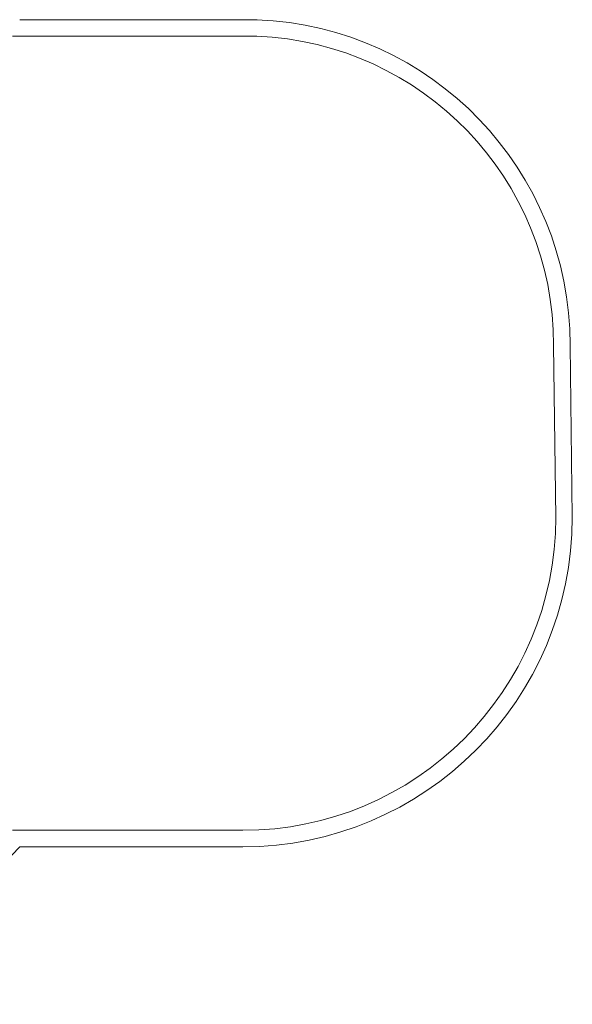
# Model space of a CAD drawing. Units: millimetres. Extents: x 0 to 10097, y 0 to 4209.
# Drawn here: x 8421 to 10097, y 481 to 3469 of the extents above; entities that cross this region are included whole.
import ezdxf

# ---------------------------------------------------------------- set-up
doc = ezdxf.new("R2010")
doc.units = ezdxf.units.MM

# ---------------------------------------------------------------- blocks, each defined once
blk = doc.blocks.new('A$Cd6bc9468')
at = {"color": 0, "linetype": 'Continuous', "lineweight": 0}
for p, q in [((-2022.1, 3300.5), (-2742.1, 3300.5)), ((-2764.3, 3250.5), (-2023.1, 3250.5)), ((-1122.2, 2312.3), (-1115.5, 1790.1)), ((-1065.5, 1790.5), (-1072.2, 2312.6)), ((-2065.5, 840.5), (-2764.3, 840.5)), ((-2742.1, 790.5), (-2065.5, 790.5))]:
    blk.add_line(p, q, dxfattribs=at)
for centre, radius, start, end in [((-2060.3, 2313.1), 988.1, 359.9707, 87.7866), ((-2060.3, 2313.1), 938.1, 359.9507, 87.7283), ((-2065.5, 1790.5), 1000, 270, 0), ((-2065.5, 1790.5), 950, 270, 359.981), ((-3846.6, 1805.4), 1500, 275.5607, 317.4186)]:
    blk.add_arc(centre, radius, start, end, dxfattribs=at)

msp = doc.modelspace()

# ---------------------------------------------------------------- block references
msp.add_blockref('A$Cd6bc9468', (11162.7, 168))

doc.saveas('drawing.dxf')
